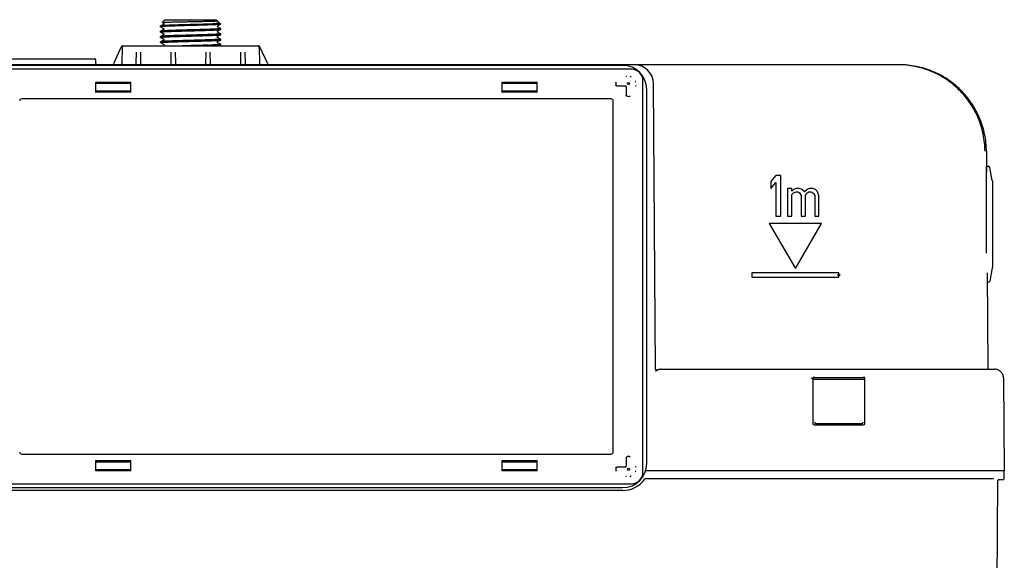
# Model space of a CAD drawing. Units: millimetres. Extents: x -1031 to 1435, y 698 to 1936.
# Drawn here: x -852 to -513, y 1749 to 1936 of the extents above; entities that cross this region are included whole.
import ezdxf

# ---------------------------------------------------------------- set-up
doc = ezdxf.new("R2010")
doc.units = ezdxf.units.MM
doc.header["$LTSCALE"] = 30.734
doc.layers.get('0').update_dxf_attribs({"linetype": 'CONTINUOUS'})

# ---------------------------------------------------------------- blocks, each defined once
blk = doc.blocks.new('A$Ce3655af9')
at = {"color": 7, "linetype": 'Continuous'}
for p, q in [((226.88, 1235.5), (226.87, 1235.48)), ((226.87, 1235.18), (226.87, 1235.48)), ((226.88, 1235.17), (226.87, 1235.18)), ((227.91, 1236.04), (226.88, 1235.5)), ((226.88, 1235.17), (227.91, 1234.63)), ((228.37, 1237.6), (227.46, 1236.69)), ((227.46, 1236.68), (227.46, 1236.69)), ((227.46, 1236.68), (227.91, 1236.44)), ((228.37, 1237.6), (246.07, 1237.6)), ((247.57, 1236.1), (242.75, 1236.1)), ((246.07, 1237.6), (246.43, 1237.24)), ((246.43, 1237.24), (246.43, 1237.24)), ((246.91, 1236.74), (246.52, 1236.94)), ((246.52, 1235.54), (247.55, 1236.07)), ((247.55, 1234.59), (246.52, 1235.13)), ((246.96, 1236.71), (246.91, 1236.74)), ((246.96, 1236.71), (247.57, 1236.1)), ((247.57, 1236.09), (247.55, 1236.07)), ((247.57, 1236.09), (247.57, 1236.1)), ((226.88, 1233.69), (226.87, 1233.67)), ((226.87, 1233.37), (226.87, 1233.67)), ((226.88, 1233.35), (226.87, 1233.37)), ((226.88, 1231.87), (226.87, 1231.86)), ((226.87, 1231.55), (226.87, 1231.86)), ((226.88, 1231.54), (226.87, 1231.55)), ((227.91, 1234.22), (226.88, 1233.69)), ((226.88, 1233.35), (227.91, 1232.82)), ((227.91, 1232.41), (226.88, 1231.87)), ((226.88, 1231.54), (227.91, 1231)), ((246.52, 1233.72), (247.55, 1234.26)), ((247.55, 1232.78), (246.52, 1233.31)), ((246.52, 1231.91), (247.55, 1232.44)), ((247.55, 1230.96), (246.52, 1231.5)), ((247.55, 1234.59), (247.57, 1234.58)), ((247.55, 1234.26), (247.57, 1234.27)), ((247.55, 1232.78), (247.57, 1232.76)), ((247.55, 1232.44), (247.57, 1232.46)), ((247.57, 1234.27), (247.57, 1234.58)), ((247.57, 1232.46), (247.57, 1232.76)), ((213.33, 1228.31), (210.6, 1222.39)), ((213.57, 1228.11), (213.48, 1222.59)), ((213.79, 1228.6), (260.65, 1228.6)), ((226.88, 1230.06), (226.87, 1230.04)), ((226.87, 1229.74), (226.87, 1230.04)), ((226.88, 1229.72), (226.87, 1229.74)), ((227.91, 1230.59), (226.88, 1230.06)), ((226.88, 1229.72), (227.91, 1229.19)), ((242.87, 1228.85), (242.32, 1228.83)), ((243.07, 1228.85), (242.87, 1228.85)), ((243.37, 1228.87), (243.07, 1228.85)), ((244.21, 1228.9), (244.12, 1228.89)), ((246.52, 1230.09), (247.55, 1230.63)), ((247.55, 1229.15), (246.52, 1229.69)), ((247.55, 1230.96), (247.57, 1230.95)), ((247.55, 1230.63), (247.57, 1230.65)), ((247.55, 1229.15), (247.57, 1229.13)), ((247.55, 1228.82), (247.57, 1228.83)), ((247.57, 1230.65), (247.57, 1230.95)), ((247.57, 1228.83), (247.57, 1229.13)), ((260.86, 1228.11), (260.96, 1222.59)), ((263.83, 1222.39), (261.1, 1228.31)), ((218.48, 1222.59), (218.54, 1226.5)), ((219.89, 1226.5), (219.96, 1222.59)), ((230.48, 1222.59), (230.54, 1226.5)), ((231.89, 1226.5), (231.96, 1222.59)), ((242.48, 1222.59), (242.54, 1226.5)), ((243.89, 1226.5), (243.96, 1222.59)), ((254.48, 1222.59), (254.54, 1226.5)), ((255.89, 1226.5), (255.96, 1222.59)), ((481.39, 1222.1), (79.75, 1222.1)), ((157.09, 1224.1), (204.04, 1224.1)), ((386.07, 1221.9), (175.07, 1221.9)), ((204.56, 1222.59), (204.54, 1223.61)), ((389.07, 1220.6), (172.07, 1220.6)), ((204.57, 1212.58), (204.57, 1216.12)), ((204.57, 1216.1), (216.57, 1216.1)), ((216.57, 1215.6), (204.57, 1215.6)), ((206.57, 1215.6), (206.57, 1216.11)), ((214.57, 1215.6), (214.57, 1216.11)), ((216.57, 1212.58), (216.57, 1216.12)), ((344.57, 1212.58), (344.57, 1216.12)), ((344.57, 1216.1), (356.57, 1216.1)), ((356.57, 1215.6), (344.57, 1215.6)), ((346.57, 1215.6), (346.57, 1216.11)), ((354.57, 1215.6), (354.57, 1216.11)), ((356.57, 1212.58), (356.57, 1216.12)), ((384.03, 1214.85), (387.02, 1214.85)), ((387.32, 1214.55), (387.32, 1211.57)), ((393.07, 1081.6), (393.07, 1216.6)), ((397.35, 1117.26), (396.75, 1215.44)), ((204.57, 1213.1), (216.57, 1213.1)), ((204.57, 1212.97), (216.57, 1212.97)), ((216.57, 1212.6), (204.57, 1212.6)), ((344.57, 1213.1), (356.57, 1213.1)), ((344.57, 1212.97), (356.57, 1212.97)), ((356.57, 1212.6), (344.57, 1212.6)), ((394.37, 1084.6), (394.37, 1213.6)), ((382.12, 1210.35), (179.02, 1210.35)), ((382.82, 1088.55), (382.82, 1209.65)), ((511.39, 1192.28), (511.44, 1185)), ((511.45, 1157.17), (511.45, 1187.1)), ((511.45, 1187.1), (512.04, 1187.09)), ((513.44, 1182.15), (512.53, 1186.69)), ((438.82, 1183.89), (437.07, 1181.8)), ((437.07, 1181.8), (437.07, 1179.42)), ((437.07, 1179.42), (438.82, 1181.51)), ((440.57, 1183.89), (438.82, 1183.89)), ((438.82, 1181.51), (438.82, 1169.89)), ((440.57, 1169.89), (440.57, 1183.89)), ((513.45, 1182.05), (513.45, 1152.15)), ((442.9, 1179.42), (442.9, 1169.89)), ((444.36, 1179.42), (442.9, 1179.42)), ((444.36, 1178.53), (444.36, 1179.42)), ((444.94, 1179.12), (444.36, 1178.53)), ((444.36, 1177.34), (444.94, 1177.93)), ((444.36, 1169.89), (444.36, 1177.34)), ((445.82, 1179.42), (444.94, 1179.12)), ((444.94, 1177.93), (445.82, 1178.23)), ((446.98, 1179.42), (445.82, 1179.42)), ((445.82, 1178.23), (446.4, 1178.23)), ((446.4, 1178.23), (446.98, 1177.93)), ((447.86, 1179.12), (446.98, 1179.42)), ((446.98, 1177.93), (447.28, 1177.63)), ((447.28, 1177.63), (447.57, 1177.04)), ((448.73, 1178.23), (447.86, 1179.12)), ((449.61, 1179.12), (448.73, 1178.23)), ((449.03, 1177.04), (449.32, 1177.63)), ((449.32, 1177.63), (449.61, 1177.93)), ((450.48, 1179.42), (449.61, 1179.12)), ((449.61, 1177.93), (450.19, 1178.23)), ((450.19, 1178.23), (451.07, 1178.23)), ((451.65, 1179.42), (450.48, 1179.42)), ((451.07, 1178.23), (451.65, 1177.93)), ((452.53, 1179.12), (451.65, 1179.42)), ((451.65, 1177.93), (451.94, 1177.63)), ((451.94, 1177.63), (452.23, 1177.04)), ((453.11, 1178.53), (452.53, 1179.12)), ((453.69, 1177.04), (453.11, 1178.53)), ((447.57, 1177.04), (447.57, 1169.89)), ((449.03, 1169.89), (449.03, 1177.04)), ((452.23, 1177.04), (452.23, 1169.89)), ((453.69, 1169.89), (453.69, 1177.04)), ((436.57, 1167.39), (445.57, 1151.8)), ((454.57, 1167.39), (436.57, 1167.39)), ((438.82, 1169.89), (440.57, 1169.89)), ((442.9, 1169.89), (444.36, 1169.89)), ((445.57, 1151.8), (454.57, 1167.39)), ((447.57, 1169.89), (449.03, 1169.89)), ((452.23, 1169.89), (453.69, 1169.89)), ((430.57, 1150.4), (430.57, 1148.9)), ((460.57, 1150.4), (430.57, 1150.4)), ((460.57, 1148.9), (460.57, 1150.4)), ((511.65, 1150.33), (511.85, 1117.6)), ((513.44, 1152.05), (512.53, 1147.51)), ((430.57, 1148.9), (460.57, 1148.9)), ((511.67, 1147.1), (512.04, 1147.11)), ((399.39, 1117.1), (514.29, 1117.1)), ((451.59, 1113.88), (451.58, 1098.41)), ((469.54, 1113.6), (451.59, 1113.6)), ((451.74, 1114.23), (451.83, 1114.14)), ((469.31, 1114.14), (451.83, 1114.14)), ((469.4, 1114.23), (469.31, 1114.14)), ((469.56, 1098.41), (469.54, 1113.88)), ((517.29, 1114.13), (517.57, 1082.1)), ((452.08, 1097.91), (469.06, 1097.91)), ((452.7, 1098.4), (468.44, 1098.4)), ((179.02, 1087.85), (382.12, 1087.85)), ((204.57, 1082.08), (204.57, 1085.62)), ((216.57, 1082.08), (216.57, 1085.62)), ((344.57, 1082.08), (344.57, 1085.62)), ((356.57, 1082.08), (356.57, 1085.62)), ((387.32, 1086.63), (387.32, 1083.65)), ((204.57, 1085.6), (216.57, 1085.6)), ((216.57, 1085.22), (204.57, 1085.22)), ((216.57, 1085.1), (204.57, 1085.1)), ((204.57, 1082.6), (216.57, 1082.6)), ((206.57, 1082.09), (206.57, 1082.6)), ((214.57, 1082.09), (214.57, 1082.6)), ((344.57, 1085.6), (356.57, 1085.6)), ((356.57, 1085.22), (344.57, 1085.22)), ((356.57, 1085.1), (344.57, 1085.1)), ((344.57, 1082.6), (356.57, 1082.6)), ((346.57, 1082.09), (346.57, 1082.6)), ((354.57, 1082.09), (354.57, 1082.6)), ((387.02, 1083.35), (384.03, 1083.35)), ((216.57, 1082.1), (204.57, 1082.1)), ((356.57, 1082.1), (344.57, 1082.1)), ((511.86, 1079.32), (393.68, 1079.32)), ((517.57, 1082.1), (393.93, 1082.1)), ((515.8, 1079.1), (517.07, 1079.1)), ((517.57, 1079.6), (517.57, 1082.1)), ((172.07, 1077.6), (389.07, 1077.6)), ((175.07, 1076.3), (386.07, 1076.3)), ((515.11, 1042.8), (515.3, 1078.6)), ((385.97, 1075.3), (175.17, 1075.3))]:
    blk.add_line(p, q, dxfattribs=at)
for points in [[(227.91, 1236.44), (227.92, 1236.44), (227.95, 1236.41), (228.01, 1236.33), (228.03, 1236.21), (227.98, 1236.09), (227.93, 1236.05), (227.91, 1236.04)], [(246.52, 1236.94), (246.51, 1236.95), (246.46, 1237), (246.41, 1237.11), (246.43, 1237.24)], [(246.52, 1235.13), (246.51, 1235.14), (246.46, 1235.19), (246.41, 1235.3), (246.43, 1235.43), (246.48, 1235.51), (246.52, 1235.53), (246.52, 1235.54)], [(227.91, 1234.63), (227.92, 1234.63), (227.95, 1234.6), (228.01, 1234.52), (228.03, 1234.39), (227.98, 1234.28), (227.93, 1234.23), (227.91, 1234.22)], [(227.91, 1232.82), (227.92, 1232.81), (227.95, 1232.79), (228.01, 1232.71), (228.03, 1232.58), (227.98, 1232.47), (227.93, 1232.42), (227.91, 1232.41)], [(246.52, 1233.31), (246.51, 1233.33), (246.46, 1233.37), (246.41, 1233.48), (246.43, 1233.61), (246.48, 1233.69), (246.52, 1233.72), (246.52, 1233.72)], [(246.52, 1231.5), (246.51, 1231.51), (246.46, 1231.56), (246.41, 1231.67), (246.43, 1231.8), (246.48, 1231.88), (246.52, 1231.91), (246.52, 1231.91)], [(227.91, 1231), (227.92, 1231), (227.95, 1230.97), (228.01, 1230.89), (228.03, 1230.76), (227.98, 1230.65), (227.93, 1230.6), (227.91, 1230.59)], [(227.91, 1229.19), (227.92, 1229.19), (227.95, 1229.16), (228.01, 1229.08), (228.03, 1228.95), (227.98, 1228.84), (227.93, 1228.79), (227.91, 1228.78)], [(246.52, 1229.69), (246.51, 1229.7), (246.46, 1229.75), (246.41, 1229.86), (246.43, 1229.99), (246.48, 1230.07), (246.52, 1230.09), (246.52, 1230.09)]]:
    blk.add_lwpolyline(points, dxfattribs=at)
for centre, radius in [((237.22, 1237.6), 0.0514), ((280.57, 1222.1), 0.0327), ((388.07, 1215.6), 0.359), ((460.57, 1149.65), 0.29), ((388.07, 1082.6), 0.359)]:
    blk.add_circle(centre, radius, dxfattribs=at)
for centre, radius, start, end in [((213.79, 1228.1), 0.5, 90, 155.2249), ((214.07, 1228.1), 0.5, 90, 179.0006), ((234.16, 1495.33), 266.62, 271.9807, 272.1409), ((260.36, 1228.1), 0.5, 0.9993, 90), ((260.65, 1228.1), 0.5, 24.7751, 90), ((204.04, 1223.6), 0.5, 1, 90), ((205.06, 1222.6), 0.5, 181, 270), ((210.15, 1222.6), 0.5, 291.7417, 335.2249), ((212.98, 1222.6), 0.5, 299.8244, 359), ((217.98, 1222.6), 0.5, 299.8246, 359), ((220.46, 1222.6), 0.5, 181, 240.1638), ((229.98, 1222.6), 0.5, 299.8246, 359), ((232.46, 1222.6), 0.5, 181, 240.1638), ((241.98, 1222.6), 0.5, 299.8246, 359), ((244.46, 1222.6), 0.5, 181, 240.1638), ((253.98, 1222.6), 0.5, 299.8246, 359), ((256.46, 1222.6), 0.5, 181, 240.1638), ((261.46, 1222.6), 0.5, 181, 240.1603), ((264.29, 1222.6), 0.5, 204.7751, 248.2583), ((386.07, 1213.6), 8.3, 0, 90), ((390.05, 1215.4), 6.7, 0.35, 90), ((397.57, 1217.88), 8.77, 179.5999, 180.002), ((389.07, 1216.6), 4, 0, 90), ((388.07, 1215.6), 4.4, 175.1222, 186.3102), ((388.57, 1216.1), 2, 6.5442, 7.6472), ((388.07, 1215.6), 4.4, 263.6898, 274.8778), ((179.02, 1209.65), 0.7, 90, 180), ((382.12, 1209.65), 0.7, 0, 90), ((512.04, 1186.59), 0.5, 11.3099, 89.5), ((512.95, 1182.05), 0.5, 0, 11.3099), ((512.95, 1152.15), 0.5, 348.6901, 0), ((512.04, 1147.61), 0.5, 270.5, 348.6901), ((397.86, 1117.26), 0.504, 194.481, 207.83), ((399.39, 1114.09), 3.01, 127.5351, 132.2378), ((399.44, 1114.09), 3.04, 129.6229, 132.8976), ((399.45, 1114.08), 3.05, 126.7036, 129.6214), ((399.4, 1114.08), 3.02, 122.1583, 127.538), ((399.47, 1114.06), 3.09, 124.1574, 126.7022), ((397.85, 1117.27), 0.503, 249.8479, 260.9011), ((397.85, 1117.25), 0.488, 249.8627, 261.271), ((399.51, 1114), 3.16, 122.0061, 124.1541), ((399.39, 1114.1), 3, 118.2328, 122.1589), ((399.35, 1114.09), 3.01, 106.1109, 115.2901), ((399.35, 1114.1), 3, 97.697, 106.0989), ((399.35, 1114.09), 3.01, 90.0062, 97.6885), ((452.09, 1113.88), 0.501, 169.3001, 179.9474), ((452.09, 1113.88), 0.499, 159.1873, 169.278), ((445.67, 1114.05), 6.16, 0.0397, 0.8332), ((475.47, 1114.05), 6.16, 179.1668, 179.9603), ((469.04, 1113.88), 0.499, 10.7219, 20.8127), ((469.04, 1113.88), 0.501, 0.0526, 10.6999), ((179.02, 1088.55), 0.7, 180, 270), ((382.12, 1088.55), 0.7, 270, 0), ((388.07, 1082.6), 4.4, 85.1222, 96.3102), ((388.07, 1082.6), 4.4, 173.6898, 184.8778), ((386.07, 1084.6), 8.3, 270, 0), ((385.97, 1084.7), 9.4, 270, 325.1052), ((388.57, 1082.1), 2, 276.5442, 277.6472), ((389.07, 1081.6), 4, 270, 0), ((390.35, 1073.1), 8.77, 89.5999, 90.002), ((515.8, 1078.6), 0.5, 89.9731, 179.7243), ((517.07, 1079.6), 0.5, 269.97, 0.0273)]:
    blk.add_arc(centre, radius, start, end, dxfattribs=at)
for centre, major_axis, ratio, start_param, end_param in [((387.02, 1214.55), (0.212, 0.212), 0.998783, -0.784789, 0.784789), ((452.08, 1098.41), (0.34, 0.372), 0.991641, -3.968766, -2.405566), ((469.05, 1098.41), (-0.34, 0.372), 0.991641, -3.87762, -2.31442), ((387.02, 1083.65), (0.212, -0.212), 0.998783, -0.784789, 0.784789), ((511.86, 1079.31), (2, 0), 0.005236, 0.017453, 1.570796)]:
    blk.add_ellipse(centre, major_axis=major_axis, ratio=ratio, start_param=start_param, end_param=end_param, dxfattribs=at)
for points, knots in [([(247.48, 1236.05), (247.43, 1236.04), (247.29, 1236.02), (247.03, 1235.99), (246.68, 1235.97), (246.26, 1235.94), (245.75, 1235.91), (244.92, 1235.88), (243.73, 1235.83), (242.14, 1235.78), (240.37, 1235.72), (238.49, 1235.67), (236.57, 1235.62), (234.67, 1235.56), (233.13, 1235.52), (231.96, 1235.48), (231.15, 1235.45), (230.39, 1235.43), (229.69, 1235.4), (229.06, 1235.37), (228.5, 1235.35), (228.02, 1235.32), (227.62, 1235.29), (227.34, 1235.27), (227.16, 1235.25), (227.06, 1235.24), (226.98, 1235.22), (226.92, 1235.21), (226.89, 1235.2), (226.87, 1235.19), (226.87, 1235.18)], [0, 0, 0, 0, 0.008286, 0.02087, 0.037664, 0.058524, 0.08327, 0.111686, 0.17849, 0.25658, 0.343197, 0.435279, 0.52957, 0.622736, 0.71148, 0.753205, 0.792666, 0.829516, 0.863425, 0.894097, 0.921259, 0.944673, 0.964133, 0.979472, 0.985555, 0.990566, 0.994496, 0.997346, 0.999138, 1, 1, 1, 1]), ([(242.75, 1236.1), (241.94, 1236.07), (240.25, 1236.02), (237.66, 1235.95), (235.46, 1235.89), (233.72, 1235.84), (232.5, 1235.8), (231.35, 1235.76), (230.3, 1235.73), (229.37, 1235.69), (228.57, 1235.65), (228, 1235.62), (227.62, 1235.59), (227.39, 1235.58), (227.2, 1235.56), (227.06, 1235.54), (226.95, 1235.52), (226.9, 1235.51), (226.88, 1235.5)], [0, 0, 0, 0, 0.15344, 0.319991, 0.488462, 0.569857, 0.647514, 0.720123, 0.786459, 0.845403, 0.895964, 0.937292, 0.954273, 0.968701, 0.980518, 0.989683, 0.99617, 1, 1, 1, 1]), ([(227.46, 1236.69), (227.46, 1236.69), (227.47, 1236.7), (227.5, 1236.7), (227.54, 1236.71), (227.58, 1236.72), (227.65, 1236.72), (227.75, 1236.73), (227.91, 1236.74), (228.14, 1236.76), (228.41, 1236.77), (228.73, 1236.78), (229.09, 1236.8), (229.49, 1236.81), (230.1, 1236.83), (230.95, 1236.85), (232.06, 1236.88), (233.27, 1236.91), (234.57, 1236.93), (235.91, 1236.96), (237.27, 1236.99), (239.06, 1237.02), (241.13, 1237.07), (242.75, 1237.11), (243.5, 1237.13)], [0, 0, 0, 0, 0.000899, 0.002507, 0.004853, 0.007943, 0.011777, 0.016354, 0.027713, 0.041973, 0.05907, 0.078919, 0.101428, 0.126483, 0.153962, 0.215632, 0.285196, 0.361242, 0.442207, 0.526415, 0.612106, 0.697469, 0.859974, 1, 1, 1, 1]), ([(242.75, 1236.1), (243.08, 1236.12), (243.7, 1236.17), (244.45, 1236.23), (244.99, 1236.28), (245.35, 1236.32), (245.68, 1236.36), (245.97, 1236.4), (246.23, 1236.43), (246.45, 1236.47), (246.64, 1236.51), (246.78, 1236.55), (246.87, 1236.58), (246.93, 1236.61), (246.96, 1236.63), (246.98, 1236.66), (246.98, 1236.69), (246.97, 1236.7), (246.96, 1236.71)], [0, 0, 0, 0, 0.226599, 0.428973, 0.519982, 0.603726, 0.679869, 0.7481, 0.808123, 0.859707, 0.902666, 0.936875, 0.96236, 0.971924, 0.979498, 0.989838, 0.99442, 1, 1, 1, 1]), ([(243.5, 1237.13), (243.72, 1237.13), (244.13, 1237.15), (244.71, 1237.16), (245.14, 1237.18), (245.45, 1237.19), (245.65, 1237.19), (245.83, 1237.2), (245.98, 1237.21), (246.11, 1237.21), (246.22, 1237.22), (246.3, 1237.22), (246.35, 1237.23), (246.37, 1237.23), (246.39, 1237.23), (246.41, 1237.24), (246.42, 1237.24), (246.43, 1237.24), (246.43, 1237.24)], [0, 0, 0, 0, 0.22274, 0.421014, 0.592657, 0.667938, 0.735924, 0.796425, 0.849287, 0.894373, 0.931558, 0.960755, 0.972335, 0.981891, 0.989421, 0.994929, 0.998428, 1, 1, 1, 1]), ([(247.55, 1236.07), (247.55, 1236.07), (247.53, 1236.06), (247.5, 1236.06), (247.48, 1236.05)], [0, 0, 0, 0, 0.1815, 1, 1, 1, 1]), ([(226.87, 1233.37), (226.87, 1233.37), (226.89, 1233.39), (226.92, 1233.4), (226.98, 1233.41), (227.07, 1233.42), (227.18, 1233.44), (227.37, 1233.46), (227.66, 1233.48), (228.08, 1233.51), (228.58, 1233.54), (229.17, 1233.56), (229.83, 1233.59), (230.55, 1233.62), (231.34, 1233.65), (232.19, 1233.67), (233.4, 1233.71), (234.99, 1233.76), (236.94, 1233.81), (238.91, 1233.87), (240.81, 1233.92), (242.33, 1233.97), (243.45, 1234.01), (244.22, 1234.03), (244.91, 1234.06), (245.54, 1234.09), (246.09, 1234.12), (246.56, 1234.14), (246.93, 1234.17), (247.2, 1234.2), (247.36, 1234.22), (247.44, 1234.23), (247.51, 1234.24), (247.54, 1234.25), (247.55, 1234.26)], [0, 0, 0, 0, 0.000889, 0.002757, 0.005733, 0.009839, 0.015074, 0.02143, 0.037453, 0.057769, 0.082196, 0.110507, 0.142443, 0.177708, 0.215973, 0.256883, 0.300058, 0.391578, 0.487139, 0.583198, 0.676188, 0.762664, 0.802443, 0.839416, 0.873237, 0.903595, 0.930208, 0.952831, 0.971258, 0.985322, 0.990682, 0.994912, 0.998012, 1, 1, 1, 1]), ([(226.87, 1231.55), (226.87, 1231.56), (226.89, 1231.57), (226.92, 1231.58), (226.98, 1231.6), (227.07, 1231.61), (227.18, 1231.62), (227.37, 1231.64), (227.66, 1231.67), (228.08, 1231.7), (228.58, 1231.72), (229.17, 1231.75), (229.83, 1231.78), (230.55, 1231.81), (231.34, 1231.83), (232.19, 1231.86), (233.4, 1231.9), (234.99, 1231.94), (236.94, 1232), (238.91, 1232.05), (240.81, 1232.11), (242.33, 1232.16), (243.45, 1232.19), (244.22, 1232.22), (244.91, 1232.25), (245.54, 1232.28), (246.09, 1232.3), (246.56, 1232.33), (246.93, 1232.36), (247.2, 1232.38), (247.36, 1232.4), (247.44, 1232.41), (247.51, 1232.43), (247.54, 1232.44), (247.55, 1232.44)], [0, 0, 0, 0, 0.000889, 0.002757, 0.005733, 0.009839, 0.015075, 0.021431, 0.037454, 0.057771, 0.082199, 0.11051, 0.142447, 0.17771, 0.215975, 0.256886, 0.30006, 0.391579, 0.487143, 0.583202, 0.676192, 0.762666, 0.802444, 0.839417, 0.873238, 0.903596, 0.930208, 0.952832, 0.971259, 0.985323, 0.990682, 0.994912, 0.998012, 1, 1, 1, 1]), ([(247.57, 1234.58), (247.57, 1234.57), (247.55, 1234.56), (247.51, 1234.55), (247.45, 1234.53), (247.37, 1234.52), (247.26, 1234.51), (247.07, 1234.49), (246.78, 1234.46), (246.36, 1234.43), (245.85, 1234.41), (245.27, 1234.38), (244.61, 1234.35), (243.88, 1234.32), (243.09, 1234.3), (242.25, 1234.27), (241.04, 1234.23), (239.45, 1234.19), (237.49, 1234.13), (235.53, 1234.08), (233.62, 1234.02), (232.11, 1233.97), (230.98, 1233.94), (230.22, 1233.91), (229.52, 1233.88), (228.9, 1233.85), (228.35, 1233.83), (227.88, 1233.8), (227.5, 1233.77), (227.24, 1233.75), (227.08, 1233.73), (226.99, 1233.72), (226.93, 1233.7), (226.9, 1233.69), (226.88, 1233.69)], [0, 0, 0, 0, 0.000889, 0.002757, 0.005733, 0.009839, 0.015075, 0.021431, 0.037454, 0.057771, 0.082199, 0.11051, 0.142446, 0.177709, 0.215973, 0.256882, 0.300056, 0.391575, 0.487139, 0.5832, 0.67619, 0.762664, 0.802442, 0.839415, 0.873236, 0.903594, 0.930207, 0.95283, 0.971258, 0.985322, 0.990682, 0.994912, 0.998012, 1, 1, 1, 1]), ([(247.57, 1232.76), (247.57, 1232.76), (247.55, 1232.74), (247.51, 1232.73), (247.45, 1232.72), (247.37, 1232.71), (247.26, 1232.69), (247.07, 1232.67), (246.78, 1232.65), (246.36, 1232.62), (245.85, 1232.59), (245.27, 1232.57), (244.61, 1232.54), (243.88, 1232.51), (243.09, 1232.48), (242.25, 1232.46), (241.04, 1232.42), (239.45, 1232.37), (237.49, 1232.32), (235.53, 1232.26), (233.62, 1232.21), (232.11, 1232.16), (230.98, 1232.12), (230.22, 1232.1), (229.52, 1232.07), (228.9, 1232.04), (228.35, 1232.01), (227.88, 1231.99), (227.5, 1231.96), (227.24, 1231.93), (227.08, 1231.91), (226.99, 1231.9), (226.93, 1231.89), (226.9, 1231.88), (226.88, 1231.87)], [0, 0, 0, 0, 0.000889, 0.002757, 0.005733, 0.009839, 0.015075, 0.02143, 0.037453, 0.057769, 0.082196, 0.110507, 0.142444, 0.177708, 0.215973, 0.256884, 0.300058, 0.391578, 0.48714, 0.583198, 0.676189, 0.762664, 0.802443, 0.839416, 0.873237, 0.903596, 0.930209, 0.952832, 0.971259, 0.985322, 0.990682, 0.994912, 0.998012, 1, 1, 1, 1]), ([(226.87, 1229.74), (226.87, 1229.75), (226.89, 1229.76), (226.92, 1229.77), (226.98, 1229.78), (227.07, 1229.8), (227.18, 1229.81), (227.37, 1229.83), (227.66, 1229.85), (228.08, 1229.88), (228.58, 1229.91), (229.17, 1229.94), (229.83, 1229.96), (230.55, 1229.99), (231.34, 1230.02), (232.19, 1230.05), (233.4, 1230.08), (234.99, 1230.13), (236.94, 1230.19), (238.91, 1230.24), (240.81, 1230.29), (242.33, 1230.34), (243.45, 1230.38), (244.22, 1230.41), (244.91, 1230.43), (245.54, 1230.46), (246.09, 1230.49), (246.56, 1230.52), (246.93, 1230.54), (247.2, 1230.57), (247.36, 1230.59), (247.44, 1230.6), (247.51, 1230.61), (247.54, 1230.62), (247.55, 1230.63)], [0, 0, 0, 0, 0.000889, 0.002757, 0.005733, 0.009839, 0.015075, 0.021431, 0.037455, 0.057772, 0.0822, 0.110511, 0.142447, 0.17771, 0.215973, 0.256882, 0.300055, 0.391574, 0.487139, 0.583201, 0.676192, 0.762664, 0.80244, 0.839412, 0.873233, 0.903591, 0.930205, 0.952829, 0.971257, 0.985322, 0.990681, 0.994912, 0.998012, 1, 1, 1, 1]), ([(247.57, 1230.95), (247.57, 1230.94), (247.55, 1230.93), (247.51, 1230.92), (247.45, 1230.9), (247.37, 1230.89), (247.26, 1230.88), (247.07, 1230.86), (246.78, 1230.83), (246.36, 1230.81), (245.85, 1230.78), (245.27, 1230.75), (244.61, 1230.72), (243.88, 1230.7), (243.09, 1230.67), (242.25, 1230.64), (241.04, 1230.6), (239.45, 1230.56), (237.49, 1230.5), (235.53, 1230.45), (233.62, 1230.39), (232.11, 1230.35), (230.98, 1230.31), (230.22, 1230.28), (229.52, 1230.25), (228.9, 1230.23), (228.35, 1230.2), (227.88, 1230.17), (227.5, 1230.14), (227.24, 1230.12), (227.08, 1230.1), (226.99, 1230.09), (226.93, 1230.07), (226.9, 1230.06), (226.88, 1230.06)], [0, 0, 0, 0, 0.000889, 0.002757, 0.005733, 0.009839, 0.015074, 0.02143, 0.037453, 0.057769, 0.082196, 0.110507, 0.142443, 0.177706, 0.215971, 0.256881, 0.300055, 0.391573, 0.487136, 0.583197, 0.676187, 0.762662, 0.80244, 0.839413, 0.873234, 0.903592, 0.930206, 0.952829, 0.971258, 0.985322, 0.990682, 0.994912, 0.998012, 1, 1, 1, 1]), ([(242.32, 1228.83), (241.7, 1228.81), (239.04, 1228.73), (236.38, 1228.66), (234.35, 1228.6)], [0, 0, 0, 0, 0.236066, 1, 1, 1, 1]), ([(247.57, 1229.13), (247.57, 1229.13), (247.55, 1229.11), (247.51, 1229.1), (247.43, 1229.09), (247.34, 1229.07), (247.21, 1229.06), (247, 1229.04), (246.66, 1229.01), (246.18, 1228.98), (245.6, 1228.95), (244.94, 1228.92), (244.46, 1228.9), (244.21, 1228.9)], [0, 0, 0, 0, 0.00605, 0.019157, 0.040147, 0.069143, 0.106119, 0.150997, 0.264045, 0.407123, 0.578742, 0.777073, 1, 1, 1, 1]), ([(244.39, 1228.6), (244.62, 1228.61), (245.04, 1228.63), (245.64, 1228.65), (246.16, 1228.68), (246.6, 1228.71), (246.96, 1228.73), (247.21, 1228.76), (247.37, 1228.77), (247.45, 1228.79), (247.51, 1228.8), (247.54, 1228.81), (247.55, 1228.82)], [0, 0, 0, 0, 0.210775, 0.399777, 0.565353, 0.70605, 0.820664, 0.908204, 0.941611, 0.96803, 0.987454, 1, 1, 1, 1]), ([(510.92, 1192.28), (510.91, 1194.24), (510.5, 1198.15), (508.77, 1203.78), (505.96, 1208.97), (502.21, 1213.51), (497.64, 1217.24), (492.44, 1220.01), (486.79, 1221.72), (482.88, 1222.1), (480.92, 1222.1)], [0, 0, 0, 0, 0.125002, 0.249994, 0.374987, 0.49998, 0.624973, 0.749973, 0.874987, 1, 1, 1, 1]), ([(511.39, 1192.28), (511.38, 1194.24), (510.98, 1198.15), (509.24, 1203.78), (506.43, 1208.97), (502.68, 1213.51), (498.11, 1217.24), (492.9, 1220.01), (487.26, 1221.72), (483.34, 1222.1), (481.39, 1222.1)], [0, 0, 0, 0, 0.125, 0.25, 0.375001, 0.500002, 0.625002, 0.750002, 0.875001, 1, 1, 1, 1]), ([(388.81, 1218.18), (388.81, 1218.15), (388.81, 1218.07), (388.8, 1217.99), (388.8, 1217.94)], [0, 0, 0, 0, 0.351106, 1, 1, 1, 1]), ([(383.65, 1216.12), (383.65, 1216.12), (383.65, 1216.13), (383.64, 1216.13), (383.64, 1216.13)], [0, 0, 0, 0, 0.476239, 1, 1, 1, 1]), ([(383.65, 1216.12), (383.65, 1216.12), (383.67, 1216.11), (383.69, 1216.08), (383.69, 1216.06), (383.7, 1216.04)], [0, 0, 0, 0, 0.159979, 0.392341, 1, 1, 1, 1]), ([(384.03, 1214.85), (383.96, 1214.85), (383.8, 1214.89), (383.7, 1215.04), (383.69, 1215.12)], [0, 0, 0, 0, 0.502754, 1, 1, 1, 1]), ([(383.87, 1216.07), (383.85, 1216.06), (383.8, 1216.03), (383.74, 1216.03), (383.7, 1216.04)], [0, 0, 0, 0, 0.275833, 1, 1, 1, 1]), ([(390.35, 1216.33), (390.38, 1216.33), (390.47, 1216.34), (390.56, 1216.34), (390.63, 1216.34)], [0, 0, 0, 0, 0.309276, 1, 1, 1, 1]), ([(387.58, 1211.23), (387.51, 1211.24), (387.36, 1211.33), (387.32, 1211.49), (387.32, 1211.57)], [0, 0, 0, 0, 0.49725, 1, 1, 1, 1]), ([(388.5, 1211.23), (388.5, 1211.24), (388.49, 1211.3), (388.51, 1211.36), (388.54, 1211.4)], [0, 0, 0, 0, 0.239058, 1, 1, 1, 1]), ([(388.5, 1211.23), (388.52, 1211.23), (388.55, 1211.22), (388.58, 1211.2), (388.59, 1211.19), (388.59, 1211.18)], [0, 0, 0, 0, 0.607774, 0.839789, 1, 1, 1, 1]), ([(388.6, 1211.17), (388.6, 1211.18), (388.59, 1211.18), (388.59, 1211.18), (388.59, 1211.18)], [0, 0, 0, 0, 0.523757, 1, 1, 1, 1]), ([(511.85, 1117.6), (511.85, 1117.51), (511.9, 1117.34), (512.03, 1117.21), (512.1, 1117.17)], [0, 0, 0, 0, 0.499984, 1, 1, 1, 1]), ([(517.29, 1114.13), (517.29, 1114.51), (517.12, 1115.3), (516.45, 1116.29), (515.46, 1116.95), (514.68, 1117.1), (514.29, 1117.1)], [0, 0, 0, 0, 0.250026, 0.500005, 0.749979, 1, 1, 1, 1]), ([(450.93, 1114.13), (451.04, 1114.1), (451.21, 1114.07), (451.38, 1114.05), (451.43, 1114.04)], [0, 0, 0, 0, 0.675982, 1, 1, 1, 1]), ([(452.09, 1114.38), (452.02, 1114.38), (451.89, 1114.35), (451.78, 1114.27), (451.73, 1114.22)], [0, 0, 0, 0, 0.500117, 1, 1, 1, 1]), ([(452.2, 1098.86), (452.21, 1098.75), (452.33, 1098.52), (452.56, 1098.42), (452.7, 1098.4)], [0, 0, 0, 0, 0.441147, 1, 1, 1, 1]), ([(468.44, 1098.4), (468.57, 1098.42), (468.81, 1098.52), (468.93, 1098.75), (468.94, 1098.86)], [0, 0, 0, 0, 0.558876, 1, 1, 1, 1]), ([(387.32, 1086.63), (387.32, 1086.71), (387.36, 1086.87), (387.51, 1086.96), (387.58, 1086.97)], [0, 0, 0, 0, 0.502752, 1, 1, 1, 1]), ([(388.54, 1086.8), (388.53, 1086.81), (388.5, 1086.87), (388.49, 1086.93), (388.5, 1086.97)], [0, 0, 0, 0, 0.275847, 1, 1, 1, 1]), ([(388.59, 1087.02), (388.59, 1087.01), (388.58, 1087), (388.55, 1086.98), (388.52, 1086.97), (388.5, 1086.97)], [0, 0, 0, 0, 0.159982, 0.392346, 1, 1, 1, 1]), ([(388.59, 1087.02), (388.59, 1087.02), (388.59, 1087.02), (388.6, 1087.02), (388.6, 1087.03)], [0, 0, 0, 0, 0.476225, 1, 1, 1, 1]), ([(383.69, 1083.08), (383.7, 1083.16), (383.8, 1083.31), (383.96, 1083.35), (384.03, 1083.35)], [0, 0, 0, 0, 0.49725, 1, 1, 1, 1]), ([(383.64, 1082.07), (383.64, 1082.07), (383.65, 1082.07), (383.65, 1082.08), (383.65, 1082.08)], [0, 0, 0, 0, 0.523838, 1, 1, 1, 1]), ([(383.7, 1082.16), (383.69, 1082.14), (383.69, 1082.12), (383.67, 1082.09), (383.65, 1082.08), (383.65, 1082.08)], [0, 0, 0, 0, 0.607771, 0.839781, 1, 1, 1, 1]), ([(383.7, 1082.16), (383.71, 1082.17), (383.77, 1082.17), (383.83, 1082.15), (383.87, 1082.13)], [0, 0, 0, 0, 0.239065, 1, 1, 1, 1]), ([(388.8, 1080.32), (388.8, 1080.29), (388.8, 1080.2), (388.8, 1080.11), (388.81, 1080.04)], [0, 0, 0, 0, 0.309276, 1, 1, 1, 1]), ([(390.65, 1081.86), (390.62, 1081.86), (390.54, 1081.86), (390.46, 1081.86), (390.41, 1081.87)], [0, 0, 0, 0, 0.351106, 1, 1, 1, 1])]:
    blk.add_open_spline(points, degree=3, knots=knots, dxfattribs=at)
for points in [[(387.21, 1218.08), (387.2, 1218.08), (387.19, 1218.08), (387.17, 1218.08)], [(387.25, 1218.1), (387.24, 1218.09), (387.22, 1218.09), (387.21, 1218.08)], [(387.32, 1218.23), (387.32, 1218.18), (387.29, 1218.12), (387.25, 1218.1)], [(388.81, 1218.19), (388.81, 1218.14), (388.84, 1218.09), (388.88, 1218.07)], [(388.88, 1218.07), (388.9, 1218.06), (388.92, 1218.05), (388.94, 1218.05)], [(383.7, 1216.04), (383.69, 1216.02), (383.69, 1215.99), (383.68, 1215.97)], [(390.54, 1216.41), (390.53, 1216.43), (390.52, 1216.45), (390.51, 1216.47)], [(390.66, 1216.34), (390.61, 1216.35), (390.56, 1216.37), (390.54, 1216.41)], [(390.57, 1214.78), (390.56, 1214.77), (390.55, 1214.76), (390.55, 1214.74)], [(390.55, 1214.74), (390.55, 1214.73), (390.55, 1214.72), (390.55, 1214.71)], [(390.69, 1214.86), (390.64, 1214.85), (390.59, 1214.82), (390.57, 1214.78)], [(390.63, 1216.34), (390.63, 1216.34), (390.64, 1216.34), (390.65, 1216.34)], [(388.44, 1211.22), (388.46, 1211.22), (388.48, 1211.22), (388.5, 1211.23)], [(397.37, 1117.14), (397.36, 1117.18), (397.35, 1117.22), (397.35, 1117.26)], [(397.38, 1117.09), (397.36, 1117.15), (397.35, 1117.2), (397.35, 1117.26)], [(397.46, 1116.95), (397.43, 1116.99), (397.4, 1117.04), (397.38, 1117.09)], [(397.5, 1116.91), (397.46, 1116.95), (397.43, 1116.99), (397.41, 1117.03)], [(397.68, 1116.79), (397.6, 1116.82), (397.52, 1116.88), (397.46, 1116.95)], [(397.68, 1116.79), (397.61, 1116.82), (397.55, 1116.86), (397.5, 1116.91)], [(398.07, 1116.81), (397.98, 1116.77), (397.87, 1116.75), (397.77, 1116.77)], [(398.07, 1116.81), (397.98, 1116.77), (397.87, 1116.75), (397.77, 1116.77)], [(399.39, 1117.1), (398.9, 1117.1), (398.4, 1116.97), (397.97, 1116.74)], [(512.1, 1117.17), (512.18, 1117.12), (512.27, 1117.1), (512.35, 1117.1)], [(451.73, 1114.22), (451.68, 1114.17), (451.63, 1114.11), (451.6, 1114.04)], [(469.24, 1114.33), (469.18, 1114.36), (469.11, 1114.38), (469.05, 1114.38)], [(469.41, 1114.22), (469.36, 1114.27), (469.3, 1114.31), (469.24, 1114.33)], [(469.53, 1114.04), (469.51, 1114.11), (469.46, 1114.17), (469.41, 1114.22)], [(388.5, 1086.97), (388.48, 1086.98), (388.46, 1086.98), (388.44, 1086.98)], [(383.68, 1082.23), (383.69, 1082.21), (383.69, 1082.18), (383.7, 1082.16)], [(390.55, 1083.46), (390.55, 1083.47), (390.55, 1083.48), (390.55, 1083.49)], [(390.57, 1083.42), (390.56, 1083.43), (390.55, 1083.44), (390.55, 1083.46)], [(390.69, 1083.34), (390.64, 1083.35), (390.59, 1083.38), (390.57, 1083.42)], [(387.21, 1080.12), (387.2, 1080.12), (387.19, 1080.12), (387.17, 1080.12)], [(387.25, 1080.1), (387.24, 1080.11), (387.22, 1080.11), (387.21, 1080.12)], [(387.32, 1079.97), (387.32, 1080.02), (387.29, 1080.08), (387.25, 1080.1)], [(388.81, 1080.01), (388.81, 1080.06), (388.84, 1080.11), (388.88, 1080.13)], [(388.81, 1080.04), (388.81, 1080.03), (388.81, 1080.03), (388.81, 1080.02)], [(388.88, 1080.13), (388.9, 1080.14), (388.92, 1080.15), (388.94, 1080.15)], [(390.54, 1081.79), (390.53, 1081.77), (390.52, 1081.75), (390.51, 1081.73)], [(390.66, 1081.86), (390.61, 1081.85), (390.56, 1081.83), (390.54, 1081.79)]]:
    blk.add_open_spline(points, degree=3, dxfattribs=at)

msp = doc.modelspace()

# ---------------------------------------------------------------- block references
msp.add_blockref('A$Ce3655af9', (-1030.59, 698.24))

doc.saveas('drawing.dxf')
